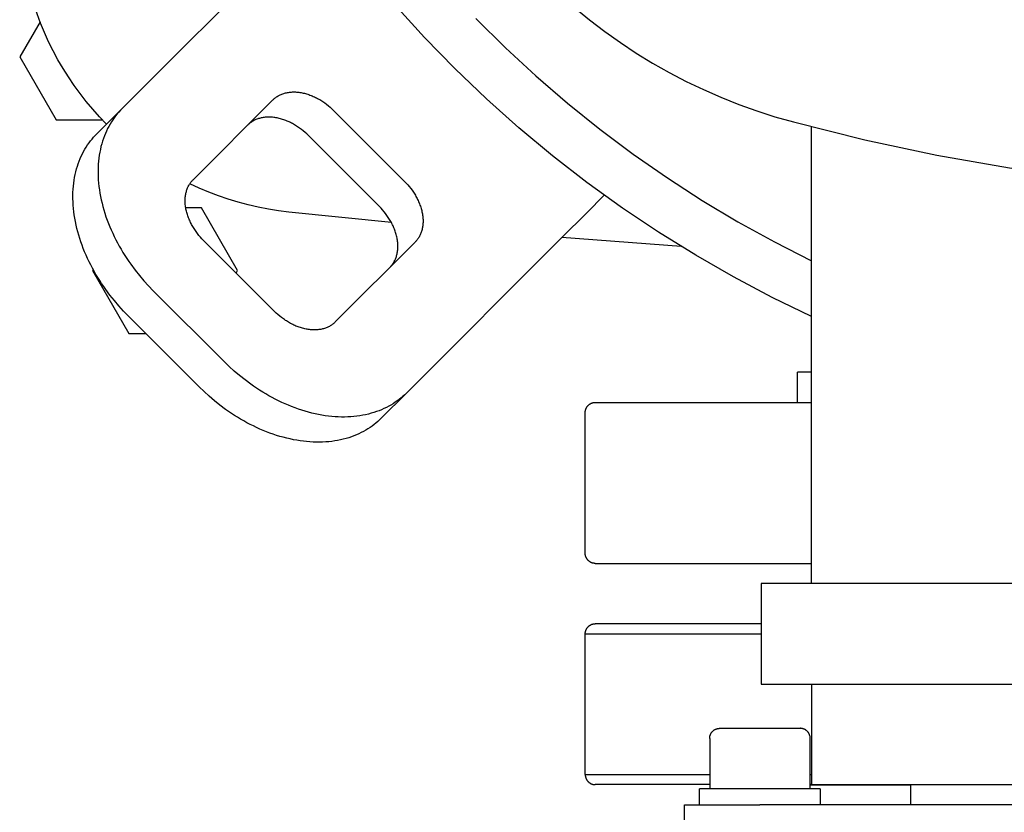
# Model space of a CAD drawing. Units: millimetres. Extents: x -1645 to 4293, y 2187 to 7878.
# Drawn here: x 1208 to 1306, y 6838 to 6916 of the extents above; entities that cross this region are included whole.
import ezdxf

# ---------------------------------------------------------------- set-up
doc = ezdxf.new("R2010")
doc.units = ezdxf.units.MM
doc.header["$LTSCALE"] = 100
for name, color, linetype, true_color in [('Make2D$Visible$Curves$0', 7, 'Continuous', 0xe6e6e6), ('Make2D$Visible$Curves$1', 7, 'Continuous', 0x000000), ('Make2D$Visible$Curves$3', 7, 'Continuous', 0x000000), ('Make2D$Visible$Curves$3DCPCOLOR253', 7, 'Continuous', 0xadadad), ('Make2D$Visible$Curves$3DCPCOLOR254', 7, 'Continuous', 0xd6d6d6)]:
    doc.layers.add(name, color=color, linetype=linetype, true_color=true_color)

msp = doc.modelspace()

# ---------------------------------------------------------------- linework, layer by layer
at = {"layer": 'Make2D$Visible$Curves$0', "color": 126, "true_color": 0x008060}
for points in [[(1286.784, 6886.843), (1282.878, 6888.734), (1279.039, 6890.759), (1275.274, 6892.917), (1271.585, 6895.203), (1267.979, 6897.617), (1264.458, 6900.154), (1261.027, 6902.812), (1257.691, 6905.587), (1254.453, 6908.476), (1251.317, 6911.476), (1248.287, 6914.583), (1245.367, 6917.794)], [(1263.235, 6917.518), (1264.709, 6916.316), (1266.223, 6915.165), (1267.775, 6914.065), (1269.364, 6913.019), (1270.987, 6912.027), (1272.642, 6911.09), (1274.328, 6910.21), (1276.043, 6909.387), (1277.785, 6908.623), (1279.552, 6907.919), (1281.341, 6907.274), (1283.152, 6906.69), (1284.981, 6906.168)], [(1253.408, 6916.467), (1256.348, 6913.557), (1259.386, 6910.75), (1262.519, 6908.05), (1265.743, 6905.459), (1269.055, 6902.981), (1272.451, 6900.618), (1275.925, 6898.374), (1279.475, 6896.251), (1283.096, 6894.251), (1286.784, 6892.378)], [(1284.981, 6906.168), (1292.087, 6904.4), (1299.251, 6902.88), (1306.463, 6901.611), (1313.715, 6900.594), (1320.998, 6899.831), (1328.304, 6899.321), (1335.622, 6899.066), (1342.945, 6899.066), (1350.264, 6899.321), (1357.569, 6899.831), (1364.852, 6900.594), (1372.105, 6901.611), (1379.317, 6902.88), (1386.481, 6904.4), (1393.587, 6906.168)], [(1286.784, 6860.284), (1286.784, 6905.694)], [(1281.784, 6860.284), (1281.784, 6850.284)], [(1396.784, 6860.284), (1281.784, 6860.284)], [(1281.784, 6850.284), (1396.784, 6850.284)], [(1286.784, 6850.284), (1286.784, 6840.284)], [(1286.784, 6840.284), (1391.784, 6840.284)]]:
    msp.add_lwpolyline(points, dxfattribs=at)
at = {"layer": 'Make2D$Visible$Curves$0', "color": 0}
for points in [[(1286.784, 6881.284), (1285.393, 6881.284)], [(1285.393, 6878.284), (1285.393, 6881.284)], [(1296.659, 6840.225), (1286.659, 6840.225)]]:
    msp.add_lwpolyline(points, dxfattribs=at)
at = {"layer": 'Make2D$Visible$Curves$0'}
for points in [[(1276.659, 6844.884), (1276.659, 6844.918), (1276.661, 6844.952), (1276.664, 6844.986), (1276.668, 6845.02), (1276.673, 6845.054), (1276.68, 6845.087), (1276.687, 6845.121), (1276.696, 6845.154), (1276.706, 6845.186), (1276.717, 6845.219), (1276.729, 6845.251), (1276.742, 6845.282), (1276.756, 6845.313), (1276.771, 6845.344), (1276.787, 6845.374), (1276.804, 6845.403), (1276.823, 6845.432), (1276.842, 6845.461), (1276.862, 6845.488), (1276.883, 6845.515), (1276.905, 6845.541), (1276.928, 6845.566), (1276.952, 6845.591), (1276.976, 6845.615), (1277.002, 6845.638), (1277.028, 6845.66), (1277.055, 6845.681), (1277.082, 6845.701), (1277.11, 6845.72), (1277.139, 6845.738), (1277.169, 6845.756), (1277.199, 6845.772), (1277.229, 6845.787), (1277.26, 6845.801), (1277.292, 6845.814), (1277.324, 6845.826), (1277.356, 6845.837), (1277.389, 6845.847), (1277.422, 6845.855), (1277.455, 6845.863), (1277.489, 6845.869), (1277.523, 6845.875), (1277.557, 6845.879), (1277.591, 6845.882), (1277.625, 6845.883), (1277.659, 6845.884)], [(1277.659, 6845.884), (1285.659, 6845.884)], [(1286.659, 6844.884), (1286.658, 6844.918), (1286.657, 6844.952), (1286.654, 6844.986), (1286.65, 6845.02), (1286.644, 6845.054), (1286.638, 6845.087), (1286.63, 6845.121), (1286.622, 6845.154), (1286.612, 6845.186), (1286.601, 6845.219), (1286.589, 6845.251), (1286.576, 6845.282), (1286.562, 6845.313), (1286.547, 6845.344), (1286.531, 6845.374), (1286.513, 6845.403), (1286.495, 6845.432), (1286.476, 6845.461), (1286.456, 6845.488), (1286.435, 6845.515), (1286.413, 6845.541), (1286.39, 6845.566), (1286.366, 6845.591), (1286.341, 6845.615), (1286.316, 6845.638), (1286.29, 6845.66), (1286.263, 6845.681), (1286.236, 6845.701), (1286.207, 6845.72), (1286.178, 6845.738), (1286.149, 6845.756), (1286.119, 6845.772), (1286.088, 6845.787), (1286.057, 6845.801), (1286.026, 6845.814), (1285.994, 6845.826), (1285.961, 6845.837), (1285.929, 6845.847), (1285.896, 6845.855), (1285.862, 6845.863), (1285.829, 6845.869), (1285.795, 6845.875), (1285.761, 6845.879), (1285.727, 6845.882), (1285.693, 6845.883), (1285.659, 6845.884)], [(1276.659, 6844.884), (1276.659, 6839.884)], [(1286.659, 6839.884), (1286.659, 6844.884)], [(1275.659, 6838.284), (1275.659, 6839.884)], [(1276.636, 6839.884), (1275.659, 6839.884)], [(1284.941, 6839.884), (1276.636, 6839.884)], [(1287.659, 6839.884), (1284.941, 6839.884)], [(1287.659, 6839.884), (1287.659, 6838.284)], [(1296.659, 6838.284), (1296.659, 6840.284)], [(1274.159, 6838.284), (1281.659, 6838.284)], [(1274.159, 6834.284), (1274.159, 6838.284)], [(1396.659, 6838.284), (1281.659, 6838.284)]]:
    msp.add_lwpolyline(points, dxfattribs=at)
at = {"layer": 'Make2D$Visible$Curves$1', "color": 251, "true_color": 0x545454}
for points in [[(1233.647, 6922.931), (1218.218, 6907.502)], [(1233.218, 6908.36), (1233.274, 6908.415), (1233.333, 6908.468), (1233.394, 6908.52), (1233.457, 6908.57), (1233.522, 6908.619), (1233.59, 6908.667), (1233.66, 6908.712), (1233.732, 6908.756), (1233.806, 6908.798), (1233.883, 6908.838), (1233.961, 6908.876), (1234.042, 6908.911), (1234.125, 6908.945), (1234.21, 6908.976), (1234.297, 6909.005), (1234.386, 6909.032), (1234.477, 6909.056), (1234.57, 6909.078), (1234.665, 6909.097), (1234.761, 6909.113), (1234.859, 6909.127), (1234.959, 6909.138), (1235.06, 6909.146), (1235.162, 6909.152), (1235.266, 6909.154), (1235.371, 6909.154), (1235.477, 6909.151), (1235.584, 6909.145), (1235.692, 6909.136), (1235.801, 6909.124), (1235.911, 6909.11), (1236.021, 6909.092), (1236.132, 6909.072), (1236.243, 6909.049), (1236.354, 6909.023), (1236.466, 6908.994), (1236.577, 6908.962), (1236.689, 6908.928), (1236.8, 6908.891), (1236.911, 6908.852), (1237.022, 6908.81), (1237.132, 6908.765), (1237.241, 6908.718), (1237.35, 6908.669), (1237.458, 6908.618), (1237.565, 6908.564), (1237.671, 6908.508), (1237.776, 6908.45), (1237.88, 6908.391), (1237.983, 6908.329), (1238.084, 6908.266), (1238.184, 6908.201), (1238.282, 6908.134), (1238.379, 6908.066), (1238.568, 6907.926), (1238.75, 6907.781), (1238.926, 6907.632), (1239.093, 6907.48), (1239.253, 6907.324)], [(1225.289, 6900.431), (1233.218, 6908.36)], [(1218.218, 6907.502), (1215.718, 6905.002)], [(1218.218, 6907.502), (1218.054, 6907.333), (1217.894, 6907.157), (1217.738, 6906.975), (1217.587, 6906.785), (1217.44, 6906.589), (1217.298, 6906.386), (1217.162, 6906.177), (1217.03, 6905.96), (1216.905, 6905.737), (1216.785, 6905.508), (1216.671, 6905.272), (1216.564, 6905.029), (1216.463, 6904.78), (1216.369, 6904.525), (1216.282, 6904.264), (1216.202, 6903.997), (1216.129, 6903.724), (1216.064, 6903.445), (1216.007, 6903.162), (1215.958, 6902.873), (1215.917, 6902.579), (1215.884, 6902.28), (1215.859, 6901.977), (1215.843, 6901.669), (1215.835, 6901.358), (1215.836, 6901.043), (1215.845, 6900.724), (1215.863, 6900.403), (1215.889, 6900.079), (1215.925, 6899.752), (1215.969, 6899.423), (1216.021, 6899.092), (1216.082, 6898.76), (1216.152, 6898.427), (1216.23, 6898.093), (1216.316, 6897.758), (1216.411, 6897.424), (1216.514, 6897.089), (1216.625, 6896.755), (1216.743, 6896.422), (1216.869, 6896.09), (1217.002, 6895.76), (1217.143, 6895.431), (1217.291, 6895.105), (1217.445, 6894.781), (1217.606, 6894.46), (1217.773, 6894.141), (1217.947, 6893.826), (1218.126, 6893.515), (1218.311, 6893.207), (1218.501, 6892.903), (1218.695, 6892.604), (1218.895, 6892.308), (1219.099, 6892.018), (1219.52, 6891.451), (1219.955, 6890.904), (1220.402, 6890.379), (1220.859, 6889.876), (1221.324, 6889.396)], [(1239.253, 6907.324), (1246.324, 6900.253)], [(1236.753, 6904.824), (1236.593, 6904.98), (1236.426, 6905.132), (1236.25, 6905.281), (1236.068, 6905.426), (1235.879, 6905.566), (1235.782, 6905.634), (1235.684, 6905.701), (1235.584, 6905.766), (1235.483, 6905.829), (1235.38, 6905.891), (1235.276, 6905.95), (1235.171, 6906.008), (1235.065, 6906.064), (1234.958, 6906.118), (1234.85, 6906.169), (1234.741, 6906.218), (1234.632, 6906.265), (1234.522, 6906.31), (1234.411, 6906.352), (1234.3, 6906.391), (1234.189, 6906.428), (1234.077, 6906.462), (1233.966, 6906.494), (1233.854, 6906.523), (1233.743, 6906.549), (1233.632, 6906.572), (1233.521, 6906.592), (1233.411, 6906.61), (1233.301, 6906.624), (1233.192, 6906.636), (1233.084, 6906.645), (1232.977, 6906.651), (1232.871, 6906.654), (1232.766, 6906.654), (1232.662, 6906.652), (1232.56, 6906.646), (1232.459, 6906.638), (1232.359, 6906.627), (1232.261, 6906.613), (1232.165, 6906.597), (1232.07, 6906.578), (1231.977, 6906.556), (1231.886, 6906.532), (1231.797, 6906.505), (1231.71, 6906.476), (1231.625, 6906.445), (1231.542, 6906.411), (1231.461, 6906.376), (1231.383, 6906.338), (1231.306, 6906.298), (1231.232, 6906.256), (1231.16, 6906.212), (1231.09, 6906.167), (1231.022, 6906.119), (1230.957, 6906.07), (1230.894, 6906.02), (1230.833, 6905.968), (1230.774, 6905.915), (1230.718, 6905.86)], [(1218.824, 6886.896), (1218.359, 6887.376), (1217.902, 6887.879), (1217.455, 6888.404), (1217.02, 6888.951), (1216.599, 6889.518), (1216.395, 6889.808), (1216.195, 6890.104), (1216.001, 6890.403), (1215.811, 6890.707), (1215.626, 6891.015), (1215.447, 6891.326), (1215.273, 6891.641), (1215.106, 6891.96), (1214.945, 6892.281), (1214.791, 6892.605), (1214.643, 6892.931), (1214.502, 6893.26), (1214.369, 6893.59), (1214.243, 6893.922), (1214.125, 6894.255), (1214.014, 6894.589), (1213.911, 6894.924), (1213.816, 6895.258), (1213.73, 6895.593), (1213.652, 6895.927), (1213.582, 6896.26), (1213.521, 6896.592), (1213.469, 6896.923), (1213.425, 6897.252), (1213.389, 6897.579), (1213.363, 6897.903), (1213.345, 6898.224), (1213.336, 6898.543), (1213.335, 6898.858), (1213.343, 6899.169), (1213.359, 6899.477), (1213.384, 6899.78), (1213.417, 6900.079), (1213.458, 6900.373), (1213.507, 6900.662), (1213.564, 6900.945), (1213.629, 6901.224), (1213.702, 6901.497), (1213.782, 6901.764), (1213.869, 6902.025), (1213.963, 6902.28), (1214.064, 6902.529), (1214.171, 6902.772), (1214.285, 6903.008), (1214.405, 6903.237), (1214.53, 6903.46), (1214.662, 6903.677), (1214.798, 6903.886), (1214.94, 6904.089), (1215.087, 6904.285), (1215.238, 6904.475), (1215.394, 6904.657), (1215.554, 6904.833), (1215.718, 6905.002)], [(1243.824, 6897.753), (1236.753, 6904.824)], [(1226.324, 6894.396), (1226.169, 6894.556), (1226.017, 6894.723), (1225.868, 6894.898), (1225.723, 6895.081), (1225.583, 6895.27), (1225.515, 6895.366), (1225.448, 6895.465), (1225.383, 6895.565), (1225.32, 6895.666), (1225.258, 6895.769), (1225.199, 6895.872), (1225.141, 6895.978), (1225.085, 6896.084), (1225.031, 6896.191), (1224.98, 6896.299), (1224.931, 6896.407), (1224.884, 6896.517), (1224.839, 6896.627), (1224.797, 6896.738), (1224.758, 6896.849), (1224.721, 6896.96), (1224.687, 6897.072), (1224.655, 6897.183), (1224.626, 6897.295), (1224.6, 6897.406), (1224.577, 6897.517), (1224.557, 6897.628), (1224.539, 6897.738), (1224.525, 6897.848), (1224.513, 6897.957), (1224.504, 6898.065), (1224.498, 6898.172), (1224.495, 6898.278), (1224.495, 6898.383), (1224.497, 6898.487), (1224.503, 6898.589), (1224.511, 6898.69), (1224.522, 6898.79), (1224.536, 6898.888), (1224.552, 6898.984), (1224.571, 6899.079), (1224.593, 6899.172), (1224.617, 6899.263), (1224.644, 6899.352), (1224.673, 6899.439), (1224.704, 6899.524), (1224.737, 6899.607), (1224.773, 6899.688), (1224.811, 6899.766), (1224.851, 6899.843), (1224.893, 6899.917), (1224.937, 6899.989), (1224.982, 6900.059), (1225.03, 6900.127), (1225.079, 6900.192), (1225.129, 6900.255), (1225.181, 6900.316), (1225.234, 6900.375), (1225.289, 6900.431)], [(1246.324, 6900.253), (1246.48, 6900.093), (1246.632, 6899.926), (1246.781, 6899.751), (1246.926, 6899.568), (1247.066, 6899.379), (1247.134, 6899.282), (1247.201, 6899.184), (1247.266, 6899.084), (1247.329, 6898.983), (1247.391, 6898.88), (1247.45, 6898.776), (1247.508, 6898.671), (1247.564, 6898.565), (1247.618, 6898.458), (1247.669, 6898.35), (1247.718, 6898.241), (1247.765, 6898.132), (1247.81, 6898.022), (1247.852, 6897.911), (1247.891, 6897.8), (1247.928, 6897.689), (1247.962, 6897.577), (1247.994, 6897.466), (1248.023, 6897.354), (1248.049, 6897.243), (1248.072, 6897.132), (1248.092, 6897.021), (1248.11, 6896.911), (1248.124, 6896.801), (1248.136, 6896.692), (1248.145, 6896.584), (1248.151, 6896.477), (1248.154, 6896.371), (1248.154, 6896.266), (1248.152, 6896.162), (1248.146, 6896.06), (1248.138, 6895.959), (1248.127, 6895.859), (1248.113, 6895.761), (1248.097, 6895.665), (1248.078, 6895.57), (1248.056, 6895.477), (1248.032, 6895.386), (1248.005, 6895.297), (1247.976, 6895.21), (1247.945, 6895.125), (1247.911, 6895.042), (1247.876, 6894.961), (1247.838, 6894.883), (1247.798, 6894.806), (1247.756, 6894.732), (1247.712, 6894.66), (1247.667, 6894.59), (1247.619, 6894.522), (1247.57, 6894.457), (1247.52, 6894.394), (1247.468, 6894.333), (1247.415, 6894.274), (1247.36, 6894.218)], [(1264.431, 6897.147), (1266.176, 6898.892)], [(1244.86, 6891.718), (1244.915, 6891.774), (1244.968, 6891.833), (1245.02, 6891.894), (1245.07, 6891.957), (1245.119, 6892.022), (1245.167, 6892.09), (1245.212, 6892.16), (1245.256, 6892.232), (1245.298, 6892.306), (1245.338, 6892.383), (1245.376, 6892.461), (1245.411, 6892.542), (1245.445, 6892.625), (1245.476, 6892.71), (1245.505, 6892.797), (1245.532, 6892.886), (1245.556, 6892.977), (1245.578, 6893.07), (1245.597, 6893.165), (1245.613, 6893.261), (1245.627, 6893.359), (1245.638, 6893.459), (1245.646, 6893.56), (1245.652, 6893.662), (1245.654, 6893.766), (1245.654, 6893.871), (1245.651, 6893.977), (1245.645, 6894.084), (1245.636, 6894.192), (1245.624, 6894.301), (1245.61, 6894.411), (1245.592, 6894.521), (1245.572, 6894.632), (1245.549, 6894.743), (1245.523, 6894.854), (1245.494, 6894.966), (1245.462, 6895.077), (1245.428, 6895.189), (1245.391, 6895.3), (1245.352, 6895.411), (1245.31, 6895.522), (1245.265, 6895.632), (1245.218, 6895.741), (1245.169, 6895.85), (1245.118, 6895.958), (1245.064, 6896.065), (1245.008, 6896.171), (1244.95, 6896.276), (1244.891, 6896.38), (1244.829, 6896.483), (1244.766, 6896.584), (1244.701, 6896.684), (1244.634, 6896.782), (1244.566, 6896.879), (1244.426, 6897.068), (1244.281, 6897.251), (1244.132, 6897.426), (1243.98, 6897.593), (1243.824, 6897.753)], [(1264.431, 6897.147), (1261.931, 6894.647)], [(1233.396, 6887.324), (1226.324, 6894.396)], [(1246.502, 6879.218), (1261.931, 6894.647)], [(1247.36, 6894.218), (1239.431, 6886.289)], [(1228.396, 6882.324), (1221.324, 6889.396)], [(1225.896, 6879.824), (1218.824, 6886.896)], [(1239.431, 6886.289), (1239.375, 6886.234), (1239.316, 6886.181), (1239.255, 6886.129), (1239.192, 6886.079), (1239.127, 6886.03), (1239.059, 6885.982), (1238.989, 6885.937), (1238.917, 6885.893), (1238.843, 6885.851), (1238.766, 6885.811), (1238.688, 6885.773), (1238.607, 6885.738), (1238.524, 6885.704), (1238.439, 6885.673), (1238.352, 6885.644), (1238.263, 6885.617), (1238.172, 6885.593), (1238.079, 6885.571), (1237.984, 6885.552), (1237.888, 6885.536), (1237.79, 6885.522), (1237.69, 6885.511), (1237.589, 6885.503), (1237.487, 6885.497), (1237.383, 6885.495), (1237.278, 6885.495), (1237.172, 6885.498), (1237.065, 6885.504), (1236.956, 6885.513), (1236.848, 6885.525), (1236.738, 6885.539), (1236.628, 6885.557), (1236.517, 6885.577), (1236.406, 6885.6), (1236.295, 6885.626), (1236.183, 6885.655), (1236.072, 6885.687), (1235.96, 6885.721), (1235.849, 6885.758), (1235.738, 6885.797), (1235.627, 6885.839), (1235.517, 6885.884), (1235.407, 6885.931), (1235.299, 6885.98), (1235.191, 6886.031), (1235.084, 6886.085), (1234.977, 6886.141), (1234.872, 6886.199), (1234.769, 6886.258), (1234.666, 6886.32), (1234.565, 6886.383), (1234.465, 6886.448), (1234.366, 6886.515), (1234.27, 6886.583), (1234.081, 6886.723), (1233.898, 6886.868), (1233.723, 6887.017), (1233.556, 6887.169), (1233.396, 6887.324)], [(1246.502, 6879.218), (1246.333, 6879.054), (1246.157, 6878.894), (1245.975, 6878.738), (1245.785, 6878.587), (1245.589, 6878.44), (1245.386, 6878.298), (1245.177, 6878.162), (1244.96, 6878.03), (1244.737, 6877.905), (1244.508, 6877.785), (1244.272, 6877.671), (1244.029, 6877.564), (1243.78, 6877.463), (1243.525, 6877.369), (1243.264, 6877.282), (1242.997, 6877.202), (1242.724, 6877.129), (1242.445, 6877.065), (1242.162, 6877.007), (1241.872, 6876.958), (1241.578, 6876.917), (1241.28, 6876.884), (1240.977, 6876.859), (1240.669, 6876.843), (1240.358, 6876.835), (1240.043, 6876.836), (1239.724, 6876.845), (1239.403, 6876.863), (1239.078, 6876.889), (1238.752, 6876.925), (1238.423, 6876.969), (1238.092, 6877.021), (1237.76, 6877.082), (1237.427, 6877.152), (1237.093, 6877.23), (1236.758, 6877.317), (1236.424, 6877.411), (1236.089, 6877.514), (1235.755, 6877.625), (1235.422, 6877.743), (1235.09, 6877.869), (1234.76, 6878.002), (1234.431, 6878.143), (1234.105, 6878.291), (1233.781, 6878.445), (1233.46, 6878.606), (1233.141, 6878.773), (1232.826, 6878.947), (1232.515, 6879.126), (1232.207, 6879.311), (1231.903, 6879.501), (1231.604, 6879.695), (1231.308, 6879.895), (1231.018, 6880.099), (1230.451, 6880.52), (1229.904, 6880.955), (1229.379, 6881.402), (1228.876, 6881.859), (1228.396, 6882.324)], [(1244.002, 6876.718), (1243.833, 6876.554), (1243.657, 6876.394), (1243.475, 6876.238), (1243.285, 6876.087), (1243.089, 6875.94), (1242.886, 6875.798), (1242.677, 6875.662), (1242.46, 6875.53), (1242.237, 6875.405), (1242.008, 6875.285), (1241.772, 6875.171), (1241.529, 6875.064), (1241.28, 6874.963), (1241.025, 6874.869), (1240.764, 6874.782), (1240.497, 6874.702), (1240.224, 6874.629), (1239.945, 6874.565), (1239.662, 6874.507), (1239.372, 6874.458), (1239.078, 6874.417), (1238.78, 6874.384), (1238.477, 6874.359), (1238.169, 6874.343), (1237.858, 6874.335), (1237.543, 6874.336), (1237.224, 6874.345), (1236.903, 6874.363), (1236.578, 6874.389), (1236.252, 6874.425), (1235.923, 6874.469), (1235.592, 6874.521), (1235.26, 6874.582), (1234.927, 6874.652), (1234.593, 6874.73), (1234.258, 6874.817), (1233.924, 6874.911), (1233.589, 6875.014), (1233.255, 6875.125), (1232.922, 6875.243), (1232.59, 6875.369), (1232.26, 6875.502), (1231.931, 6875.643), (1231.605, 6875.791), (1231.281, 6875.945), (1230.96, 6876.106), (1230.641, 6876.273), (1230.326, 6876.447), (1230.015, 6876.626), (1229.707, 6876.811), (1229.403, 6877.001), (1229.104, 6877.195), (1228.808, 6877.395), (1228.518, 6877.599), (1227.951, 6878.02), (1227.404, 6878.455), (1226.879, 6878.902), (1226.376, 6879.359), (1225.896, 6879.824)], [(1244.002, 6876.718), (1246.502, 6879.218)]]:
    msp.add_lwpolyline(points, dxfattribs=at)
at = {"layer": 'Make2D$Visible$Curves$3', "color": 9, "true_color": 0xbbbbbb}
for points in [[(1264.284, 6877.284), (1264.284, 6877.318), (1264.286, 6877.352), (1264.289, 6877.386), (1264.293, 6877.42), (1264.298, 6877.454), (1264.305, 6877.487), (1264.312, 6877.521), (1264.321, 6877.554), (1264.331, 6877.586), (1264.342, 6877.619), (1264.354, 6877.651), (1264.367, 6877.682), (1264.381, 6877.713), (1264.396, 6877.744), (1264.412, 6877.774), (1264.429, 6877.803), (1264.448, 6877.832), (1264.467, 6877.861), (1264.487, 6877.888), (1264.508, 6877.915), (1264.53, 6877.941), (1264.553, 6877.966), (1264.577, 6877.991), (1264.601, 6878.015), (1264.627, 6878.038), (1264.653, 6878.06), (1264.68, 6878.081), (1264.707, 6878.101), (1264.735, 6878.12), (1264.764, 6878.138), (1264.794, 6878.156), (1264.824, 6878.172), (1264.854, 6878.187), (1264.885, 6878.201), (1264.917, 6878.214), (1264.949, 6878.226), (1264.981, 6878.237), (1265.014, 6878.247), (1265.047, 6878.255), (1265.08, 6878.263), (1265.114, 6878.269), (1265.148, 6878.275), (1265.182, 6878.279), (1265.216, 6878.282), (1265.25, 6878.283), (1265.284, 6878.284)], [(1265.284, 6878.284), (1286.784, 6878.284)], [(1264.284, 6863.284), (1264.284, 6877.284)], [(1265.284, 6862.284), (1265.25, 6862.284), (1265.216, 6862.286), (1265.182, 6862.289), (1265.148, 6862.293), (1265.114, 6862.298), (1265.08, 6862.305), (1265.047, 6862.312), (1265.014, 6862.321), (1264.981, 6862.331), (1264.949, 6862.342), (1264.917, 6862.354), (1264.885, 6862.367), (1264.854, 6862.381), (1264.824, 6862.396), (1264.794, 6862.412), (1264.764, 6862.429), (1264.735, 6862.448), (1264.707, 6862.467), (1264.68, 6862.487), (1264.653, 6862.508), (1264.627, 6862.53), (1264.601, 6862.553), (1264.577, 6862.577), (1264.553, 6862.601), (1264.53, 6862.627), (1264.508, 6862.653), (1264.487, 6862.68), (1264.467, 6862.707), (1264.448, 6862.735), (1264.429, 6862.764), (1264.412, 6862.794), (1264.396, 6862.824), (1264.381, 6862.854), (1264.367, 6862.885), (1264.354, 6862.917), (1264.342, 6862.949), (1264.331, 6862.981), (1264.321, 6863.014), (1264.312, 6863.047), (1264.305, 6863.08), (1264.298, 6863.114), (1264.293, 6863.148), (1264.289, 6863.182), (1264.286, 6863.216), (1264.284, 6863.25), (1264.284, 6863.284)], [(1265.284, 6862.284), (1286.784, 6862.284)]]:
    msp.add_lwpolyline(points, dxfattribs=at)
at = {"layer": 'Make2D$Visible$Curves$3DCPCOLOR253'}
for points in [[(1216.67, 6905.954), (1215.975, 6906.681), (1215.305, 6907.432), (1214.661, 6908.204), (1214.043, 6908.997), (1213.452, 6909.811), (1212.889, 6910.644), (1212.354, 6911.495), (1211.847, 6912.364), (1211.37, 6913.25), (1210.923, 6914.151), (1210.507, 6915.066), (1210.121, 6915.995), (1209.767, 6916.936), (1209.445, 6917.889), (1209.154, 6918.852), (1208.896, 6919.824), (1208.671, 6920.804), (1208.479, 6921.791), (1208.32, 6922.784), (1208.194, 6923.782), (1208.102, 6924.783), (1208.043, 6925.787)], [(1234.815, 6897.203), (1233.793, 6897.331), (1232.775, 6897.493), (1231.764, 6897.691), (1230.761, 6897.923), (1229.765, 6898.189), (1228.78, 6898.489), (1227.805, 6898.823), (1226.843, 6899.191), (1225.894, 6899.591), (1224.958, 6900.023)], [(1245.013, 6896.162), (1234.815, 6897.203)], [(1273.809, 6893.804), (1261.955, 6894.671)], [(1264.284, 6855.284), (1264.284, 6855.318), (1264.286, 6855.352), (1264.289, 6855.386), (1264.293, 6855.42), (1264.298, 6855.454), (1264.305, 6855.487), (1264.312, 6855.521), (1264.321, 6855.554), (1264.331, 6855.586), (1264.342, 6855.619), (1264.354, 6855.651), (1264.367, 6855.682), (1264.381, 6855.713), (1264.396, 6855.744), (1264.412, 6855.774), (1264.429, 6855.803), (1264.448, 6855.832), (1264.467, 6855.861), (1264.487, 6855.888), (1264.508, 6855.915), (1264.53, 6855.941), (1264.553, 6855.966), (1264.577, 6855.991), (1264.601, 6856.015), (1264.627, 6856.038), (1264.653, 6856.06), (1264.68, 6856.081), (1264.707, 6856.101), (1264.735, 6856.12), (1264.764, 6856.138), (1264.794, 6856.156), (1264.824, 6856.172), (1264.854, 6856.187), (1264.885, 6856.201), (1264.917, 6856.214), (1264.949, 6856.226), (1264.981, 6856.237), (1265.014, 6856.247), (1265.047, 6856.255), (1265.08, 6856.263), (1265.114, 6856.269), (1265.148, 6856.275), (1265.182, 6856.279), (1265.216, 6856.282), (1265.25, 6856.283), (1265.284, 6856.284)], [(1281.784, 6856.284), (1265.284, 6856.284)], [(1264.284, 6855.284), (1281.784, 6855.284)], [(1264.284, 6841.284), (1264.284, 6855.284)], [(1264.284, 6841.284), (1264.284, 6841.25), (1264.286, 6841.216), (1264.289, 6841.182), (1264.293, 6841.148), (1264.298, 6841.114), (1264.305, 6841.08), (1264.312, 6841.047), (1264.321, 6841.014), (1264.331, 6840.981), (1264.342, 6840.949), (1264.354, 6840.917), (1264.367, 6840.885), (1264.381, 6840.854), (1264.396, 6840.824), (1264.412, 6840.794), (1264.429, 6840.764), (1264.448, 6840.735), (1264.467, 6840.707), (1264.487, 6840.68), (1264.508, 6840.653), (1264.53, 6840.627), (1264.553, 6840.601), (1264.577, 6840.577), (1264.601, 6840.553), (1264.627, 6840.53), (1264.653, 6840.508), (1264.68, 6840.487), (1264.707, 6840.467), (1264.735, 6840.448), (1264.764, 6840.429), (1264.794, 6840.412), (1264.824, 6840.396), (1264.854, 6840.381), (1264.885, 6840.367), (1264.917, 6840.354), (1264.949, 6840.342), (1264.981, 6840.331), (1265.014, 6840.321), (1265.047, 6840.312), (1265.08, 6840.305), (1265.114, 6840.298), (1265.148, 6840.293), (1265.182, 6840.289), (1265.216, 6840.286), (1265.25, 6840.284), (1265.284, 6840.284)], [(1264.284, 6841.284), (1276.659, 6841.284)], [(1286.659, 6841.284), (1286.784, 6841.284)], [(1276.659, 6840.284), (1265.284, 6840.284)], [(1286.783, 6840.284), (1286.659, 6840.284)]]:
    msp.add_lwpolyline(points, dxfattribs=at)
at = {"layer": 'Make2D$Visible$Curves$3DCPCOLOR254'}
for points in [[(1210.074, 6916.116), (1208.066, 6912.639)], [(1208.066, 6912.639), (1211.675, 6906.389)], [(1211.675, 6906.389), (1216.249, 6906.389)], [(1226.108, 6897.639), (1224.555, 6897.639)], [(1229.717, 6891.389), (1226.108, 6897.639)], [(1215.349, 6891.503), (1215.283, 6891.389)], [(1215.283, 6891.389), (1218.892, 6885.139)], [(1229.576, 6891.144), (1229.717, 6891.389)], [(1218.892, 6885.139), (1220.581, 6885.139)]]:
    msp.add_lwpolyline(points, dxfattribs=at)

doc.saveas('drawing.dxf')
